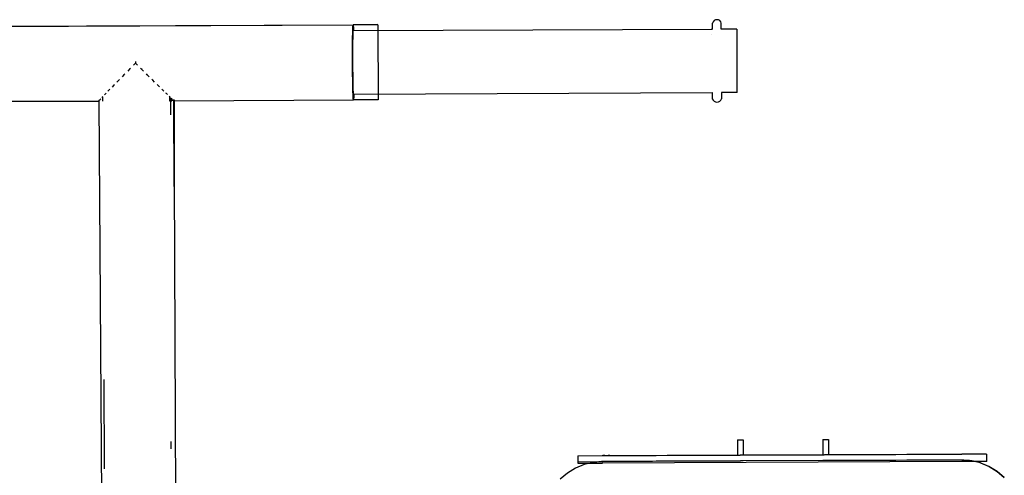
# Model space of a CAD drawing. Units: metres. Extents: x -1.87 to 2.31, y -1.74 to 2.17.
# Drawn here: x 0.12 to 0.78, y 0.37 to 0.67 of the extents above; entities that cross this region are included whole.
import ezdxf

# ---------------------------------------------------------------- set-up
doc = ezdxf.new("R2010")
doc.units = ezdxf.units.M

msp = doc.modelspace()

# ---------------------------------------------------------------- linework, layer by layer
for p, q in [((0.05381, 0.66506), (0.34375, 0.66625)), ((0.05389, 0.66518), (0.34383, 0.66636)), ((0.34361, 0.66437), (0.34363, 0.66476)), ((0.34383, 0.66437), (0.34361, 0.66437)), ((0.34361, 0.66426), (0.34361, 0.66437)), ((0.34363, 0.66476), (0.34367, 0.66551)), ((0.34363, 0.66476), (0.34399, 0.66476)), ((0.34367, 0.66551), (0.34371, 0.66586)), ((0.34393, 0.66551), (0.34367, 0.66551)), ((0.34371, 0.66586), (0.34375, 0.66625)), ((0.34371, 0.66586), (0.34391, 0.66587)), ((0.34375, 0.66625), (0.34383, 0.66636)), ((0.34384, 0.66625), (0.34375, 0.66625)), ((0.34383, 0.66437), (0.34376, 0.66426)), ((0.3604, 0.66643), (0.34383, 0.66636)), ((0.34383, 0.66636), (0.34384, 0.66625)), ((0.34385, 0.66426), (0.34383, 0.66437)), ((0.344, 0.66437), (0.34383, 0.66437)), ((0.36032, 0.66631), (0.34384, 0.66625)), ((0.34384, 0.66625), (0.34391, 0.66587)), ((0.34391, 0.66587), (0.34393, 0.66551)), ((0.34393, 0.66551), (0.34399, 0.66476)), ((0.34399, 0.66476), (0.344, 0.66437)), ((0.344, 0.66437), (0.34401, 0.66426)), ((0.36032, 0.66631), (0.36056, 0.61619)), ((0.58393, 0.66343), (0.58393, 0.66744)), ((0.58972, 0.66346), (0.58972, 0.66746)), ((0.34345, 0.657), (0.34347, 0.65839)), ((0.34347, 0.65881), (0.34349, 0.65987)), ((0.34347, 0.65881), (0.34353, 0.65881)), ((0.34347, 0.65839), (0.34347, 0.65881)), ((0.34352, 0.65839), (0.34347, 0.65839)), ((0.34349, 0.65987), (0.3435, 0.66045)), ((0.34355, 0.65987), (0.34349, 0.65987)), ((0.3435, 0.66045), (0.34351, 0.66061)), ((0.3435, 0.66045), (0.34357, 0.66045)), ((0.34352, 0.65839), (0.3435, 0.657)), ((0.34351, 0.66061), (0.34353, 0.66162)), ((0.34357, 0.66061), (0.34351, 0.66061)), ((0.34353, 0.65881), (0.34352, 0.65839)), ((0.34353, 0.66162), (0.34354, 0.66228)), ((0.34353, 0.66162), (0.3436, 0.66162)), ((0.34355, 0.65987), (0.34353, 0.65881)), ((0.34354, 0.66236), (0.34355, 0.66243)), ((0.34363, 0.66236), (0.34354, 0.66236)), ((0.34354, 0.66228), (0.34354, 0.66236)), ((0.34362, 0.66228), (0.34354, 0.66228)), ((0.34355, 0.66243), (0.34356, 0.66289)), ((0.34355, 0.66243), (0.34363, 0.66243)), ((0.34357, 0.66045), (0.34355, 0.65987)), ((0.34356, 0.66289), (0.34357, 0.66307)), ((0.34365, 0.66289), (0.34356, 0.66289)), ((0.34357, 0.66307), (0.34358, 0.66358)), ((0.34357, 0.66307), (0.34366, 0.66307)), ((0.3436, 0.66162), (0.34357, 0.66061)), ((0.34357, 0.66061), (0.34357, 0.66045)), ((0.34358, 0.66358), (0.34359, 0.66391)), ((0.34369, 0.66358), (0.34358, 0.66358)), ((0.34359, 0.66391), (0.3436, 0.66418)), ((0.34372, 0.66391), (0.34359, 0.66391)), ((0.3436, 0.66418), (0.34361, 0.66426)), ((0.34375, 0.66418), (0.3436, 0.66418)), ((0.34362, 0.66228), (0.3436, 0.66162)), ((0.34376, 0.66426), (0.34361, 0.66426)), ((0.34363, 0.66236), (0.34362, 0.66228)), ((0.34365, 0.66289), (0.34363, 0.66243)), ((0.34363, 0.66243), (0.34363, 0.66236)), ((0.34363, 0.66243), (0.344, 0.66243)), ((0.34366, 0.66307), (0.34365, 0.66289)), ((0.34398, 0.66289), (0.34365, 0.66289)), ((0.34369, 0.66358), (0.34366, 0.66307)), ((0.34366, 0.66307), (0.34397, 0.66307)), ((0.34372, 0.66391), (0.34369, 0.66358)), ((0.34393, 0.66358), (0.34369, 0.66358)), ((0.34375, 0.66418), (0.34372, 0.66391)), ((0.34391, 0.66391), (0.34372, 0.66391)), ((0.34376, 0.66426), (0.34375, 0.66418)), ((0.34386, 0.66418), (0.34375, 0.66418)), ((0.34385, 0.66426), (0.34376, 0.66426)), ((0.34386, 0.66418), (0.34385, 0.66426)), ((0.34401, 0.66426), (0.34385, 0.66426)), ((0.34391, 0.66391), (0.34386, 0.66418)), ((0.34401, 0.66418), (0.34386, 0.66418)), ((0.34393, 0.66358), (0.34391, 0.66391)), ((0.34403, 0.66391), (0.34391, 0.66391)), ((0.34397, 0.66307), (0.34393, 0.66358)), ((0.34404, 0.66358), (0.34393, 0.66358)), ((0.34398, 0.66289), (0.34397, 0.66307)), ((0.34397, 0.66307), (0.34406, 0.66307)), ((0.344, 0.66243), (0.34398, 0.66289)), ((0.34407, 0.66289), (0.34398, 0.66289)), ((0.344, 0.66243), (0.34409, 0.66243)), ((0.34401, 0.66426), (0.34401, 0.66418)), ((0.34401, 0.66418), (0.34403, 0.66391)), ((0.34403, 0.66391), (0.34404, 0.66358)), ((0.34404, 0.66358), (0.34406, 0.66307)), ((0.34406, 0.66307), (0.34407, 0.66289)), ((0.34407, 0.66289), (0.34409, 0.66243)), ((0.34409, 0.66243), (0.58353, 0.66341)), ((0.58332, 0.66343), (0.58326, 0.66343)), ((0.58354, 0.66343), (0.58332, 0.66343)), ((0.58343, 0.65991), (0.58343, 0.65981)), ((0.58382, 0.66343), (0.58354, 0.66343)), ((0.58393, 0.66343), (0.58382, 0.66343)), ((0.58979, 0.66346), (0.58972, 0.66346)), ((0.60011, 0.6635), (0.58979, 0.66346)), ((0.60001, 0.6599), (0.59987, 0.65987)), ((0.60038, 0.62121), (0.60038, 0.66348)), ((0.3434, 0.6515), (0.34341, 0.65274)), ((0.34345, 0.6515), (0.3434, 0.6515)), ((0.3434, 0.65017), (0.3434, 0.6515)), ((0.34341, 0.65274), (0.34342, 0.65373)), ((0.34345, 0.65274), (0.34341, 0.65274)), ((0.34342, 0.65428), (0.34343, 0.65574)), ((0.34342, 0.65428), (0.34347, 0.65428)), ((0.34342, 0.65373), (0.34342, 0.65428)), ((0.34346, 0.65373), (0.34342, 0.65373)), ((0.34343, 0.65574), (0.34344, 0.65673)), ((0.34348, 0.65574), (0.34343, 0.65574)), ((0.34344, 0.65673), (0.34345, 0.657)), ((0.34344, 0.65673), (0.3435, 0.65673)), ((0.34345, 0.6515), (0.34344, 0.65017)), ((0.3435, 0.657), (0.34345, 0.657)), ((0.34346, 0.65373), (0.34345, 0.65274)), ((0.34345, 0.65274), (0.34345, 0.6515)), ((0.34347, 0.65428), (0.34346, 0.65373)), ((0.34348, 0.65574), (0.34347, 0.65428)), ((0.3435, 0.65673), (0.34348, 0.65574)), ((0.3435, 0.657), (0.3435, 0.65673)), ((0.34339, 0.64847), (0.3434, 0.64946)), ((0.34339, 0.64847), (0.34344, 0.64847)), ((0.34339, 0.64638), (0.34339, 0.64847)), ((0.34343, 0.64638), (0.34339, 0.64638)), ((0.34339, 0.64597), (0.34339, 0.64638)), ((0.34343, 0.64597), (0.34339, 0.64597)), ((0.34339, 0.64527), (0.34339, 0.64597)), ((0.34339, 0.64527), (0.34343, 0.64527)), ((0.3434, 0.64246), (0.34339, 0.64527)), ((0.34344, 0.65017), (0.3434, 0.65017)), ((0.3434, 0.64946), (0.3434, 0.65017)), ((0.34344, 0.64946), (0.3434, 0.64946)), ((0.34344, 0.64847), (0.34343, 0.64638)), ((0.34343, 0.64638), (0.34343, 0.64597)), ((0.34343, 0.64597), (0.34343, 0.64527)), ((0.34343, 0.64527), (0.34344, 0.64246)), ((0.34344, 0.65017), (0.34344, 0.64946)), ((0.34344, 0.64946), (0.34344, 0.64847)), ((0.19843, 0.64066), (0.19707, 0.63929)), ((0.19842, 0.64187), (0.19843, 0.64066)), ((0.1998, 0.6393), (0.19843, 0.64066)), ((0.34344, 0.64246), (0.3434, 0.64246)), ((0.3434, 0.64237), (0.3434, 0.64246)), ((0.34344, 0.64237), (0.3434, 0.64237)), ((0.3434, 0.64196), (0.3434, 0.64237)), ((0.3434, 0.64196), (0.34344, 0.64196)), ((0.34341, 0.63873), (0.3434, 0.64196)), ((0.34341, 0.63873), (0.34345, 0.63873)), ((0.34341, 0.63864), (0.34341, 0.63873)), ((0.34341, 0.63864), (0.34345, 0.63864)), ((0.34341, 0.63852), (0.34341, 0.63864)), ((0.34345, 0.63852), (0.34341, 0.63852)), ((0.34344, 0.63538), (0.34341, 0.63852)), ((0.34344, 0.64246), (0.34344, 0.64237)), ((0.34344, 0.64237), (0.34344, 0.64196)), ((0.34344, 0.64196), (0.34345, 0.63873)), ((0.34345, 0.63873), (0.34345, 0.63864)), ((0.34345, 0.63864), (0.34345, 0.63852)), ((0.34345, 0.63852), (0.34348, 0.63538)), ((0.19072, 0.63286), (0.18947, 0.63158)), ((0.19071, 0.63305), (0.19072, 0.63286)), ((0.1913, 0.63345), (0.19072, 0.63286)), ((0.19452, 0.63671), (0.1932, 0.63537)), ((0.19512, 0.63732), (0.19452, 0.63671)), ((0.19452, 0.63706), (0.19452, 0.63671)), ((0.20239, 0.63674), (0.20178, 0.63734)), ((0.20239, 0.63709), (0.20239, 0.63674)), ((0.20373, 0.63541), (0.20239, 0.63674)), ((0.20626, 0.63292), (0.20566, 0.63351)), ((0.20625, 0.63311), (0.20626, 0.63292)), ((0.20754, 0.63166), (0.20626, 0.63292)), ((0.34344, 0.63538), (0.34348, 0.63538)), ((0.34344, 0.63517), (0.34344, 0.63538)), ((0.34344, 0.63517), (0.34348, 0.63517)), ((0.34344, 0.63464), (0.34344, 0.63517)), ((0.34349, 0.63464), (0.34344, 0.63464)), ((0.34347, 0.63227), (0.34344, 0.63464)), ((0.34347, 0.63227), (0.34351, 0.63227)), ((0.34348, 0.63175), (0.34347, 0.63227)), ((0.34348, 0.63538), (0.34348, 0.63517)), ((0.34348, 0.63517), (0.34349, 0.63464)), ((0.34352, 0.63175), (0.34348, 0.63175)), ((0.34349, 0.63093), (0.34348, 0.63175)), ((0.34349, 0.63464), (0.34351, 0.63227)), ((0.34351, 0.63227), (0.34352, 0.63175)), ((0.34352, 0.63175), (0.34353, 0.63093)), ((0.6006, 0.63205), (0.59992, 0.63206)), ((0.18381, 0.62581), (0.18279, 0.62477)), ((0.18431, 0.62633), (0.18381, 0.62581)), ((0.18381, 0.62592), (0.18381, 0.62581)), ((0.18712, 0.62919), (0.18597, 0.62802)), ((0.18711, 0.62933), (0.18712, 0.62919)), ((0.18767, 0.62976), (0.18712, 0.62919)), ((0.20995, 0.62929), (0.20938, 0.62985)), ((0.20995, 0.62942), (0.20995, 0.62929)), ((0.21113, 0.62812), (0.20995, 0.62929)), ((0.21337, 0.62594), (0.21284, 0.62645)), ((0.21337, 0.62604), (0.21337, 0.62594)), ((0.21443, 0.6249), (0.21337, 0.62594)), ((0.34353, 0.63093), (0.34349, 0.63093)), ((0.34351, 0.62937), (0.34349, 0.63093)), ((0.34351, 0.62937), (0.34356, 0.62937)), ((0.34352, 0.62856), (0.34351, 0.62937)), ((0.34357, 0.62856), (0.34352, 0.62856)), ((0.34354, 0.62746), (0.34352, 0.62856)), ((0.34353, 0.63093), (0.34356, 0.62937)), ((0.34359, 0.62746), (0.34354, 0.62746)), ((0.34355, 0.62677), (0.34354, 0.62746)), ((0.34355, 0.62677), (0.3436, 0.62677)), ((0.34357, 0.62569), (0.34355, 0.62677)), ((0.34356, 0.62937), (0.34357, 0.62856)), ((0.34357, 0.62856), (0.34359, 0.62746)), ((0.34362, 0.62569), (0.34357, 0.62569)), ((0.3436, 0.62453), (0.34357, 0.62569)), ((0.34359, 0.62746), (0.3436, 0.62677)), ((0.3436, 0.62677), (0.34362, 0.62569)), ((0.34362, 0.62569), (0.34365, 0.62453)), ((0.1767, 0.61847), (0.17639, 0.61815)), ((0.17838, 0.62023), (0.17769, 0.61951)), ((0.17876, 0.62062), (0.17838, 0.62023)), ((0.17838, 0.62031), (0.17838, 0.62023)), ((0.18087, 0.6228), (0.18, 0.62191)), ((0.18132, 0.62326), (0.18087, 0.6228)), ((0.18087, 0.62289), (0.18087, 0.6228)), ((0.21643, 0.62295), (0.21596, 0.62341)), ((0.21643, 0.62304), (0.21643, 0.62295)), ((0.21734, 0.62206), (0.21643, 0.62295)), ((0.21906, 0.62039), (0.21866, 0.62078)), ((0.21906, 0.62047), (0.21906, 0.62039)), ((0.2198, 0.61968), (0.21906, 0.62039)), ((0.2212, 0.61834), (0.22087, 0.61865)), ((0.2212, 0.61841), (0.2212, 0.61834)), ((0.22175, 0.61782), (0.2212, 0.61834)), ((0.2212, 0.61834), (0.2212, 0.61723)), ((0.3436, 0.62453), (0.34365, 0.62453)), ((0.3436, 0.62434), (0.3436, 0.62453)), ((0.34366, 0.62434), (0.3436, 0.62434)), ((0.34363, 0.6232), (0.3436, 0.62434)), ((0.34369, 0.6232), (0.34363, 0.6232)), ((0.34364, 0.62269), (0.34363, 0.6232)), ((0.34364, 0.62269), (0.3437, 0.62269)), ((0.34367, 0.62164), (0.34364, 0.62269)), ((0.34365, 0.62453), (0.34366, 0.62434)), ((0.34366, 0.62434), (0.34369, 0.6232)), ((0.34374, 0.62164), (0.34367, 0.62164)), ((0.34368, 0.62132), (0.34367, 0.62164)), ((0.34368, 0.62132), (0.34375, 0.62132)), ((0.34368, 0.62115), (0.34368, 0.62132)), ((0.34376, 0.62115), (0.34368, 0.62115)), ((0.34371, 0.62043), (0.34368, 0.62115)), ((0.34369, 0.6232), (0.3437, 0.62269)), ((0.3437, 0.62269), (0.34374, 0.62164)), ((0.34371, 0.62043), (0.34379, 0.62043)), ((0.34372, 0.62006), (0.34371, 0.62043)), ((0.34372, 0.62006), (0.34381, 0.62006)), ((0.34374, 0.6196), (0.34372, 0.62006)), ((0.34374, 0.62164), (0.34375, 0.62132)), ((0.34383, 0.6196), (0.34374, 0.6196)), ((0.34374, 0.61942), (0.34374, 0.6196)), ((0.34384, 0.61942), (0.34374, 0.61942)), ((0.34377, 0.61891), (0.34374, 0.61942)), ((0.34375, 0.62132), (0.34376, 0.62115)), ((0.34376, 0.62115), (0.34379, 0.62043)), ((0.34388, 0.61891), (0.34377, 0.61891)), ((0.34378, 0.61858), (0.34377, 0.61891)), ((0.3439, 0.61858), (0.34378, 0.61858)), ((0.34379, 0.61831), (0.34378, 0.61858)), ((0.34379, 0.62043), (0.34381, 0.62006)), ((0.34379, 0.61831), (0.34395, 0.61831)), ((0.3438, 0.61823), (0.34379, 0.61831)), ((0.34381, 0.62006), (0.34383, 0.6196)), ((0.34381, 0.62006), (0.34418, 0.62006)), ((0.34415, 0.6196), (0.34383, 0.6196)), ((0.34383, 0.6196), (0.34384, 0.61942)), ((0.34384, 0.61942), (0.34388, 0.61891)), ((0.34414, 0.61942), (0.34384, 0.61942)), ((0.34388, 0.61891), (0.3439, 0.61858)), ((0.34412, 0.61891), (0.34388, 0.61891)), ((0.34408, 0.61858), (0.3439, 0.61858)), ((0.3439, 0.61858), (0.34395, 0.61831)), ((0.34395, 0.61831), (0.34396, 0.61823)), ((0.34395, 0.61831), (0.34406, 0.61831)), ((0.34405, 0.61823), (0.34406, 0.61831)), ((0.34406, 0.61831), (0.34408, 0.61858)), ((0.34406, 0.61831), (0.3442, 0.61831)), ((0.34408, 0.61858), (0.34412, 0.61891)), ((0.34421, 0.61858), (0.34408, 0.61858)), ((0.34412, 0.61891), (0.34414, 0.61942)), ((0.34422, 0.61891), (0.34412, 0.61891)), ((0.34414, 0.61942), (0.34415, 0.6196)), ((0.34424, 0.61942), (0.34414, 0.61942)), ((0.34415, 0.6196), (0.34418, 0.62006)), ((0.34425, 0.6196), (0.34415, 0.6196)), ((0.34418, 0.62006), (0.34426, 0.62006)), ((0.34421, 0.61858), (0.3442, 0.61831)), ((0.3442, 0.61831), (0.3442, 0.61823)), ((0.34422, 0.61891), (0.34421, 0.61858)), ((0.34424, 0.61942), (0.34422, 0.61891)), ((0.34425, 0.6196), (0.34424, 0.61942)), ((0.34426, 0.62006), (0.34425, 0.6196)), ((0.34426, 0.62006), (0.58368, 0.62104)), ((0.5837, 0.62106), (0.5837, 0.61689)), ((0.58993, 0.62123), (0.5899, 0.62123)), ((0.5899, 0.62108), (0.58993, 0.62123)), ((0.5899, 0.62108), (0.5899, 0.62123)), ((0.60026, 0.62112), (0.5899, 0.62108)), ((0.58992, 0.62106), (0.58992, 0.61689)), ((0.60049, 0.62475), (0.60036, 0.62472)), ((0.05404, 0.61494), (0.17389, 0.61543)), ((0.05412, 0.61506), (0.17389, 0.61555)), ((0.17389, 0.61593), (0.17389, 0.61555)), ((0.17389, 0.61593), (0.17412, 0.61593)), ((0.17389, 0.61555), (0.174, 0.61555)), ((0.17389, 0.61555), (0.17389, 0.61543)), ((0.174, 0.61555), (0.17389, 0.61543)), ((0.17389, 0.61543), (0.17396, 0.61543)), ((0.17389, 0.61543), (0.17608, 0.31153)), ((0.17412, 0.61571), (0.174, 0.61555)), ((0.17412, 0.61593), (0.17412, 0.61571)), ((0.17412, 0.61593), (0.17428, 0.61593)), ((0.17428, 0.61588), (0.17412, 0.61571)), ((0.17428, 0.61593), (0.17428, 0.61588)), ((0.17432, 0.61593), (0.17428, 0.61588)), ((0.17428, 0.61593), (0.17432, 0.61593)), ((0.17432, 0.61593), (0.17438, 0.61593)), ((0.17496, 0.61664), (0.17467, 0.61632)), ((0.17518, 0.61687), (0.17496, 0.61664)), ((0.17496, 0.61671), (0.17496, 0.61664)), ((0.17639, 0.61815), (0.1759, 0.61763)), ((0.17639, 0.61823), (0.17639, 0.61815)), ((0.17639, 0.61815), (0.17641, 0.61581)), ((0.17641, 0.61581), (0.17639, 0.61579)), ((0.17639, 0.61579), (0.17639, 0.61556)), ((0.17639, 0.61556), (0.17642, 0.61556)), ((0.17639, 0.61556), (0.17639, 0.61544)), ((0.17639, 0.61544), (0.17642, 0.61544)), ((0.22119, 0.61683), (0.22118, 0.61668)), ((0.22176, 0.61651), (0.22118, 0.61668)), ((0.22118, 0.61668), (0.22121, 0.61612)), ((0.2212, 0.61723), (0.22119, 0.61683)), ((0.22279, 0.61683), (0.22119, 0.61683)), ((0.22121, 0.61612), (0.22151, 0.61612)), ((0.22121, 0.61612), (0.22121, 0.61574)), ((0.22121, 0.61574), (0.22165, 0.61574)), ((0.22121, 0.61574), (0.22121, 0.61562)), ((0.22121, 0.61562), (0.22165, 0.61562)), ((0.22151, 0.61612), (0.22165, 0.616)), ((0.22151, 0.61612), (0.22165, 0.61612)), ((0.22165, 0.61612), (0.22165, 0.616)), ((0.22165, 0.61612), (0.2217, 0.61612)), ((0.22165, 0.616), (0.2217, 0.61596)), ((0.22165, 0.616), (0.22165, 0.61574)), ((0.22165, 0.61574), (0.22165, 0.61562)), ((0.22165, 0.61574), (0.2217, 0.61574)), ((0.22165, 0.61562), (0.2217, 0.61562)), ((0.22176, 0.61606), (0.2217, 0.61612)), ((0.2217, 0.61612), (0.2217, 0.61596)), ((0.2217, 0.61612), (0.22176, 0.61612)), ((0.2217, 0.61596), (0.22176, 0.61591)), ((0.2217, 0.61596), (0.2217, 0.61574)), ((0.2217, 0.61574), (0.2217, 0.61562)), ((0.2217, 0.61574), (0.22176, 0.61574)), ((0.2217, 0.61562), (0.22178, 0.60618)), ((0.2217, 0.61562), (0.22176, 0.61562)), ((0.22176, 0.61612), (0.22192, 0.61613)), ((0.22176, 0.61612), (0.22176, 0.61606)), ((0.22176, 0.61606), (0.22176, 0.61591)), ((0.22192, 0.61591), (0.22176, 0.61606)), ((0.22176, 0.61591), (0.22192, 0.61579)), ((0.22176, 0.61591), (0.22192, 0.61591)), ((0.22176, 0.61591), (0.22176, 0.61574)), ((0.22176, 0.61574), (0.22176, 0.61562)), ((0.22176, 0.61574), (0.22192, 0.61574)), ((0.22176, 0.61562), (0.22192, 0.61563)), ((0.22192, 0.61613), (0.22192, 0.61591)), ((0.22192, 0.61591), (0.22218, 0.61613)), ((0.22192, 0.61613), (0.22218, 0.61613)), ((0.22192, 0.61591), (0.22194, 0.61589)), ((0.22194, 0.61589), (0.22192, 0.61579)), ((0.22192, 0.61579), (0.22198, 0.61574)), ((0.22192, 0.61579), (0.22192, 0.61574)), ((0.22192, 0.61574), (0.22192, 0.61563)), ((0.22192, 0.61574), (0.22198, 0.61574)), ((0.22192, 0.61563), (0.22214, 0.61563)), ((0.22194, 0.61589), (0.22218, 0.61591)), ((0.22206, 0.61574), (0.22194, 0.61589)), ((0.22194, 0.61589), (0.22218, 0.61586)), ((0.22198, 0.61574), (0.22214, 0.61563)), ((0.22198, 0.61574), (0.22206, 0.61574)), ((0.22214, 0.61563), (0.22206, 0.61574)), ((0.22206, 0.61574), (0.22218, 0.61574)), ((0.22218, 0.6156), (0.22214, 0.61563)), ((0.22214, 0.61563), (0.22218, 0.61563)), ((0.22279, 0.61683), (0.22217, 0.61707)), ((0.22218, 0.61613), (0.22218, 0.61591)), ((0.22218, 0.61613), (0.22279, 0.61613)), ((0.22218, 0.61591), (0.22218, 0.61586)), ((0.22218, 0.61591), (0.22279, 0.61591)), ((0.22218, 0.61586), (0.22279, 0.61578)), ((0.22218, 0.61586), (0.22218, 0.61574)), ((0.22218, 0.61574), (0.22279, 0.61575)), ((0.22218, 0.61574), (0.22218, 0.61563)), ((0.22235, 0.61563), (0.22218, 0.6156)), ((0.22218, 0.61563), (0.22218, 0.6156)), ((0.22218, 0.61563), (0.22235, 0.61563)), ((0.22279, 0.6156), (0.22218, 0.6156)), ((0.22279, 0.61571), (0.22235, 0.61563)), ((0.22235, 0.61563), (0.22279, 0.61563)), ((0.22279, 0.61683), (0.22254, 0.61706)), ((0.22279, 0.6169), (0.22279, 0.61683)), ((0.22314, 0.61651), (0.22279, 0.61683)), ((0.22279, 0.61683), (0.22279, 0.61613)), ((0.22279, 0.61613), (0.22279, 0.61591)), ((0.22279, 0.61591), (0.22279, 0.61578)), ((0.22279, 0.61578), (0.22279, 0.61571)), ((0.22279, 0.61571), (0.22279, 0.61563)), ((0.22279, 0.61563), (0.22279, 0.6156)), ((0.22348, 0.61613), (0.22355, 0.61613)), ((0.22379, 0.61591), (0.22355, 0.61613)), ((0.22355, 0.61613), (0.22374, 0.61613)), ((0.22374, 0.61613), (0.22379, 0.61608)), ((0.22374, 0.61613), (0.22379, 0.61613)), ((0.22379, 0.61613), (0.22379, 0.61608)), ((0.22379, 0.61613), (0.22395, 0.61613)), ((0.22379, 0.61608), (0.22379, 0.61591)), ((0.22379, 0.61608), (0.22395, 0.61591)), ((0.22379, 0.61588), (0.22379, 0.61591)), ((0.22379, 0.61591), (0.22382, 0.61589)), ((0.22382, 0.61589), (0.22379, 0.61588)), ((0.22379, 0.61575), (0.22379, 0.61588)), ((0.22379, 0.61575), (0.22395, 0.61575)), ((0.22379, 0.61565), (0.22379, 0.61575)), ((0.22379, 0.61565), (0.22395, 0.61563)), ((0.22379, 0.6156), (0.22379, 0.61565)), ((0.22395, 0.6156), (0.22379, 0.6156)), ((0.22382, 0.61589), (0.22395, 0.61591)), ((0.22395, 0.61579), (0.22382, 0.61589)), ((0.22395, 0.61613), (0.22395, 0.61591)), ((0.22395, 0.61613), (0.22418, 0.61613)), ((0.22395, 0.61591), (0.22407, 0.61575)), ((0.22395, 0.61579), (0.22395, 0.61591)), ((0.22395, 0.61575), (0.22395, 0.61579)), ((0.22399, 0.61575), (0.22395, 0.61579)), ((0.22395, 0.61563), (0.22395, 0.61575)), ((0.22395, 0.61575), (0.22399, 0.61575)), ((0.22395, 0.61563), (0.22412, 0.61566)), ((0.22395, 0.61563), (0.22418, 0.6156)), ((0.22395, 0.6156), (0.22395, 0.61563)), ((0.22418, 0.55826), (0.22395, 0.6156)), ((0.22418, 0.6156), (0.22395, 0.6156)), ((0.22399, 0.61575), (0.22407, 0.61575)), ((0.22412, 0.61566), (0.22399, 0.61575)), ((0.22407, 0.61575), (0.22412, 0.61566)), ((0.22407, 0.61575), (0.22418, 0.61575)), ((0.22412, 0.61566), (0.22418, 0.6156)), ((0.22412, 0.61566), (0.22418, 0.61566)), ((0.22418, 0.61613), (0.22418, 0.61575)), ((0.22418, 0.61566), (0.34398, 0.61612)), ((0.22418, 0.61575), (0.22418, 0.61566)), ((0.22418, 0.61566), (0.22418, 0.6156)), ((0.22418, 0.6156), (0.22418, 0.55826)), ((0.22536, 0.32547), (0.22418, 0.6156)), ((0.34396, 0.61823), (0.3438, 0.61823)), ((0.3438, 0.61812), (0.3438, 0.61823)), ((0.34398, 0.61812), (0.3438, 0.61812)), ((0.34382, 0.61773), (0.3438, 0.61812)), ((0.34417, 0.61773), (0.34382, 0.61773)), ((0.34388, 0.61698), (0.34382, 0.61773)), ((0.34388, 0.61698), (0.34414, 0.61698)), ((0.3439, 0.61662), (0.34388, 0.61698)), ((0.3441, 0.61662), (0.3439, 0.61662)), ((0.34396, 0.61624), (0.3439, 0.61662)), ((0.34396, 0.61823), (0.34398, 0.61812)), ((0.34405, 0.61823), (0.34396, 0.61823)), ((0.34398, 0.61612), (0.34396, 0.61624)), ((0.34396, 0.61624), (0.34406, 0.61624)), ((0.34398, 0.61812), (0.34405, 0.61823)), ((0.34419, 0.61812), (0.34398, 0.61812)), ((0.34406, 0.61624), (0.34398, 0.61612)), ((0.36056, 0.61619), (0.34398, 0.61612)), ((0.3442, 0.61823), (0.34405, 0.61823)), ((0.3441, 0.61662), (0.34406, 0.61624)), ((0.34414, 0.61698), (0.3441, 0.61662)), ((0.34417, 0.61773), (0.34414, 0.61698)), ((0.34419, 0.61812), (0.34417, 0.61773)), ((0.3442, 0.61823), (0.34419, 0.61812)), ((0.17718, 0.42952), (0.17743, 0.36965)), ((0.60058, 0.38906), (0.60062, 0.37899)), ((0.60058, 0.38906), (0.60427, 0.38906)), ((0.60427, 0.38906), (0.60431, 0.379)), ((0.65758, 0.38929), (0.65762, 0.37922)), ((0.65758, 0.38929), (0.66127, 0.38929)), ((0.66127, 0.38929), (0.66131, 0.37924)), ((0.22212, 0.38798), (0.22213, 0.38302)), ((0.49381, 0.37855), (0.51009, 0.37862)), ((0.49383, 0.3785), (0.51009, 0.37857)), ((0.49383, 0.3785), (0.49386, 0.37355)), ((0.51009, 0.37862), (0.51018, 0.37862)), ((0.51009, 0.37857), (0.51009, 0.37862)), ((0.51009, 0.37857), (0.51018, 0.37857)), ((0.51018, 0.37862), (0.51052, 0.37862)), ((0.51018, 0.37857), (0.51018, 0.37862)), ((0.51052, 0.37862), (0.51109, 0.37862)), ((0.51052, 0.37862), (0.51052, 0.37857)), ((0.51109, 0.37857), (0.51052, 0.37857)), ((0.51109, 0.37862), (0.51188, 0.37863)), ((0.51109, 0.37862), (0.51109, 0.37857)), ((0.51188, 0.37857), (0.51109, 0.37857)), ((0.51188, 0.37863), (0.51288, 0.37863)), ((0.51188, 0.37857), (0.51188, 0.37863)), ((0.51288, 0.37863), (0.51405, 0.37864)), ((0.51405, 0.37864), (0.51537, 0.37864)), ((0.51405, 0.37858), (0.51405, 0.37864)), ((0.51537, 0.37859), (0.51405, 0.37858)), ((0.51537, 0.37864), (0.51681, 0.37865)), ((0.51537, 0.37864), (0.51537, 0.37859)), ((0.51681, 0.37865), (0.51833, 0.37865)), ((0.51833, 0.37865), (0.51989, 0.37866)), ((0.51989, 0.37866), (0.5328, 0.37871)), ((0.5328, 0.37871), (0.53558, 0.37873)), ((0.53558, 0.37873), (0.53834, 0.37874)), ((0.53834, 0.37874), (0.54106, 0.37875)), ((0.54106, 0.37875), (0.54371, 0.37876)), ((0.54371, 0.37876), (0.54628, 0.37877)), ((0.54628, 0.37877), (0.55368, 0.3788)), ((0.55368, 0.3788), (0.55625, 0.37881)), ((0.55625, 0.37881), (0.5589, 0.37882)), ((0.5589, 0.37882), (0.56162, 0.37883)), ((0.56162, 0.37883), (0.56438, 0.37884)), ((0.56438, 0.37884), (0.56716, 0.37885)), ((0.56716, 0.37885), (0.60062, 0.37899)), ((0.60065, 0.37499), (0.56718, 0.37485)), ((0.60062, 0.37899), (0.60072, 0.37899)), ((0.60074, 0.37499), (0.60065, 0.37499)), ((0.60072, 0.37899), (0.60086, 0.37899)), ((0.60088, 0.37499), (0.60074, 0.37499)), ((0.60086, 0.37899), (0.60105, 0.37899)), ((0.60107, 0.37499), (0.60088, 0.37499)), ((0.60105, 0.37899), (0.60129, 0.37899)), ((0.60133, 0.37499), (0.60107, 0.37499)), ((0.60129, 0.37899), (0.60132, 0.37899)), ((0.60132, 0.37899), (0.60136, 0.37899)), ((0.60138, 0.37499), (0.60133, 0.37499)), ((0.60136, 0.37899), (0.60146, 0.37899)), ((0.60147, 0.37499), (0.60138, 0.37499)), ((0.60146, 0.37899), (0.60157, 0.37899)), ((0.60159, 0.37499), (0.60147, 0.37499)), ((0.60157, 0.37899), (0.60161, 0.37899)), ((0.60162, 0.37499), (0.60159, 0.37499)), ((0.60161, 0.37899), (0.60181, 0.37899)), ((0.60183, 0.37499), (0.60162, 0.37499)), ((0.60181, 0.37899), (0.60189, 0.37899)), ((0.60191, 0.37499), (0.60183, 0.37499)), ((0.60189, 0.37899), (0.60206, 0.37899)), ((0.60208, 0.37499), (0.60191, 0.37499)), ((0.60206, 0.37899), (0.60224, 0.37899)), ((0.60225, 0.37499), (0.60208, 0.37499)), ((0.60224, 0.37899), (0.60235, 0.37899)), ((0.60237, 0.37499), (0.60225, 0.37499)), ((0.60235, 0.37899), (0.6026, 0.379)), ((0.60262, 0.375), (0.60237, 0.37499)), ((0.6026, 0.379), (0.60268, 0.379)), ((0.6027, 0.375), (0.60262, 0.375)), ((0.60268, 0.379), (0.60298, 0.379)), ((0.603, 0.375), (0.6027, 0.375)), ((0.60298, 0.379), (0.60303, 0.379)), ((0.60305, 0.375), (0.603, 0.375)), ((0.60303, 0.379), (0.6034, 0.379)), ((0.60342, 0.375), (0.60305, 0.375)), ((0.6034, 0.379), (0.60363, 0.379)), ((0.60359, 0.375), (0.60342, 0.375)), ((0.60365, 0.375), (0.60359, 0.375)), ((0.60363, 0.379), (0.60378, 0.379)), ((0.6038, 0.375), (0.60365, 0.375)), ((0.60378, 0.379), (0.60431, 0.379)), ((0.60433, 0.375), (0.6038, 0.375)), ((0.60431, 0.379), (0.65762, 0.37922)), ((0.60439, 0.375), (0.60433, 0.375)), ((0.65757, 0.37522), (0.60439, 0.375)), ((0.65764, 0.37522), (0.65757, 0.37522)), ((0.65762, 0.37922), (0.65815, 0.37922)), ((0.65817, 0.37522), (0.65764, 0.37522)), ((0.65815, 0.37922), (0.6583, 0.37922)), ((0.65832, 0.37522), (0.65817, 0.37522)), ((0.6583, 0.37922), (0.65853, 0.37922)), ((0.65838, 0.37522), (0.65832, 0.37522)), ((0.65854, 0.37522), (0.65838, 0.37522)), ((0.65853, 0.37922), (0.6589, 0.37923)), ((0.65891, 0.37523), (0.65854, 0.37522)), ((0.6589, 0.37923), (0.65895, 0.37923)), ((0.65897, 0.37523), (0.65891, 0.37523)), ((0.65895, 0.37923), (0.65925, 0.37923)), ((0.65926, 0.37523), (0.65897, 0.37523)), ((0.65925, 0.37923), (0.65933, 0.37923)), ((0.65934, 0.37523), (0.65926, 0.37523)), ((0.65933, 0.37923), (0.65957, 0.37923)), ((0.65959, 0.37523), (0.65934, 0.37523)), ((0.65957, 0.37923), (0.65969, 0.37923)), ((0.65971, 0.37523), (0.65959, 0.37523)), ((0.65969, 0.37923), (0.65987, 0.37923)), ((0.65988, 0.37523), (0.65971, 0.37523)), ((0.65987, 0.37923), (0.66004, 0.37923)), ((0.66005, 0.37523), (0.65988, 0.37523)), ((0.66004, 0.37923), (0.66012, 0.37923)), ((0.66013, 0.37523), (0.66005, 0.37523)), ((0.66012, 0.37923), (0.66032, 0.37923)), ((0.66034, 0.37523), (0.66013, 0.37523)), ((0.66032, 0.37923), (0.66036, 0.37923)), ((0.66037, 0.37523), (0.66034, 0.37523)), ((0.66036, 0.37923), (0.66047, 0.37923)), ((0.66049, 0.37523), (0.66037, 0.37523)), ((0.66047, 0.37923), (0.66057, 0.37923)), ((0.66059, 0.37523), (0.66049, 0.37523)), ((0.66057, 0.37923), (0.66061, 0.37923)), ((0.66063, 0.37523), (0.66059, 0.37523)), ((0.66061, 0.37923), (0.66064, 0.37923)), ((0.6609, 0.37523), (0.66063, 0.37523)), ((0.66064, 0.37923), (0.66088, 0.37923)), ((0.66088, 0.37923), (0.66107, 0.37923)), ((0.66109, 0.37523), (0.6609, 0.37523)), ((0.66107, 0.37923), (0.66121, 0.37924)), ((0.66122, 0.37524), (0.66109, 0.37523)), ((0.66121, 0.37924), (0.66131, 0.37924)), ((0.66132, 0.37524), (0.66122, 0.37524)), ((0.66131, 0.37924), (0.69297, 0.37937)), ((0.69298, 0.37537), (0.66132, 0.37524)), ((0.69297, 0.37937), (0.69574, 0.37938)), ((0.69576, 0.37538), (0.69298, 0.37537)), ((0.69574, 0.37938), (0.69849, 0.37939)), ((0.69851, 0.37539), (0.69576, 0.37538)), ((0.69849, 0.37939), (0.70118, 0.3794)), ((0.7012, 0.3754), (0.69851, 0.37539)), ((0.70118, 0.3794), (0.7038, 0.37941)), ((0.70382, 0.37541), (0.7012, 0.3754)), ((0.7038, 0.37941), (0.70632, 0.37942)), ((0.70634, 0.37542), (0.70382, 0.37541)), ((0.70632, 0.37942), (0.71358, 0.37945)), ((0.71359, 0.37545), (0.70634, 0.37542)), ((0.71358, 0.37945), (0.71609, 0.37946)), ((0.71611, 0.37546), (0.71359, 0.37545)), ((0.71609, 0.37946), (0.71871, 0.37947)), ((0.71873, 0.37547), (0.71611, 0.37546)), ((0.71871, 0.37947), (0.7214, 0.37948)), ((0.72142, 0.37549), (0.71873, 0.37547)), ((0.7214, 0.37948), (0.72415, 0.3795)), ((0.72417, 0.3755), (0.72142, 0.37549)), ((0.72415, 0.3795), (0.72693, 0.37951)), ((0.72694, 0.37551), (0.72417, 0.3755)), ((0.72693, 0.37951), (0.73984, 0.37956)), ((0.73986, 0.37556), (0.72694, 0.37551)), ((0.73984, 0.37956), (0.74141, 0.37957)), ((0.74142, 0.37557), (0.73986, 0.37556)), ((0.74141, 0.37957), (0.74294, 0.37957)), ((0.74296, 0.37557), (0.74142, 0.37557)), ((0.74294, 0.37957), (0.7444, 0.37958)), ((0.74442, 0.37558), (0.74296, 0.37557)), ((0.7444, 0.37958), (0.74576, 0.37958)), ((0.74577, 0.37558), (0.74442, 0.37558)), ((0.74576, 0.37958), (0.74697, 0.37959)), ((0.74699, 0.37559), (0.74577, 0.37558)), ((0.74697, 0.37959), (0.74801, 0.37959)), ((0.74697, 0.37959), (0.74697, 0.37953)), ((0.74803, 0.37559), (0.74699, 0.37559)), ((0.74801, 0.37959), (0.74886, 0.3796)), ((0.74801, 0.37954), (0.74801, 0.37959)), ((0.74887, 0.3756), (0.74803, 0.37559)), ((0.74886, 0.3796), (0.74949, 0.3796)), ((0.7495, 0.3756), (0.74887, 0.3756)), ((0.74949, 0.3796), (0.74988, 0.3796)), ((0.7499, 0.3756), (0.7495, 0.3756)), ((0.74988, 0.3796), (0.75004, 0.3796)), ((0.75006, 0.3756), (0.7499, 0.3756)), ((0.75004, 0.3796), (0.75034, 0.37959)), ((0.75036, 0.37559), (0.75006, 0.3756)), ((0.76691, 0.37966), (0.75034, 0.37959)), ((0.75046, 0.37559), (0.75036, 0.37559)), ((0.75098, 0.37555), (0.75046, 0.37559)), ((0.75106, 0.37555), (0.75098, 0.37555)), ((0.75175, 0.37549), (0.75106, 0.37555)), ((0.75182, 0.37549), (0.75175, 0.37549)), ((0.75279, 0.37541), (0.75182, 0.37549)), ((0.75286, 0.37541), (0.75279, 0.37541)), ((0.75291, 0.3754), (0.75286, 0.37541)), ((0.75297, 0.37541), (0.75291, 0.3754)), ((0.75409, 0.37532), (0.75297, 0.37541)), ((0.75416, 0.37532), (0.75409, 0.37532)), ((0.75544, 0.37522), (0.75416, 0.37532)), ((0.75551, 0.37522), (0.75544, 0.37522)), ((0.75561, 0.3752), (0.75551, 0.37522)), ((0.75567, 0.3752), (0.75561, 0.3752)), ((0.75663, 0.37513), (0.75567, 0.3752)), ((0.75663, 0.37513), (0.75671, 0.37513)), ((0.75686, 0.37507), (0.75671, 0.37513)), ((0.75693, 0.37507), (0.75686, 0.37507)), ((0.75708, 0.37502), (0.75693, 0.37507)), ((0.75715, 0.37502), (0.75708, 0.37502)), ((0.75746, 0.37493), (0.75715, 0.37502)), ((0.75753, 0.37493), (0.75746, 0.37493)), ((0.75792, 0.37482), (0.75753, 0.37493)), ((0.76691, 0.37966), (0.76691, 0.37466)), ((0.49229, 0.37018), (0.48695, 0.36688)), ((0.49808, 0.3726), (0.49229, 0.37018)), ((0.49383, 0.37455), (0.49393, 0.37454)), ((0.49384, 0.37435), (0.49393, 0.37435)), ((0.49385, 0.37413), (0.49393, 0.37415)), ((0.49386, 0.37355), (0.49394, 0.37354)), ((0.49393, 0.37454), (0.51011, 0.37462)), ((0.49394, 0.37354), (0.50205, 0.37358)), ((0.50205, 0.37358), (0.49808, 0.3726)), ((0.50271, 0.37374), (0.50205, 0.37358)), ((0.50205, 0.37358), (0.51043, 0.37361)), ((0.50289, 0.37378), (0.50271, 0.37374)), ((0.50335, 0.37389), (0.50289, 0.37378)), ((0.50373, 0.37399), (0.50335, 0.37389)), ((0.50395, 0.37404), (0.50373, 0.37399)), ((0.50417, 0.3741), (0.50395, 0.37404)), ((0.50519, 0.37418), (0.50417, 0.3741)), ((0.50519, 0.37418), (0.50536, 0.37419)), ((0.5067, 0.37431), (0.50536, 0.37419)), ((0.50789, 0.3744), (0.5067, 0.37431)), ((0.50799, 0.37441), (0.50789, 0.3744)), ((0.50902, 0.3745), (0.50799, 0.37441)), ((0.50978, 0.37456), (0.50902, 0.3745)), ((0.51011, 0.37462), (0.50978, 0.37456)), ((0.5102, 0.37462), (0.51011, 0.37462)), ((0.51041, 0.37461), (0.5102, 0.37462)), ((0.51041, 0.37461), (0.51051, 0.37461)), ((0.75038, 0.37459), (0.51043, 0.37361)), ((0.51051, 0.37461), (0.51053, 0.37462)), ((0.5111, 0.37462), (0.51053, 0.37462)), ((0.5119, 0.37463), (0.5111, 0.37462)), ((0.51289, 0.37463), (0.5119, 0.37463)), ((0.51406, 0.37464), (0.51289, 0.37463)), ((0.51539, 0.37464), (0.51406, 0.37464)), ((0.51682, 0.37465), (0.51539, 0.37464)), ((0.51834, 0.37465), (0.51682, 0.37465)), ((0.5199, 0.37466), (0.51834, 0.37465)), ((0.53282, 0.37471), (0.5199, 0.37466)), ((0.5356, 0.37473), (0.53282, 0.37471)), ((0.53836, 0.37474), (0.5356, 0.37473)), ((0.54108, 0.37475), (0.53836, 0.37474)), ((0.54373, 0.37476), (0.54108, 0.37475)), ((0.5463, 0.37477), (0.54373, 0.37476)), ((0.5537, 0.3748), (0.5463, 0.37477)), ((0.55626, 0.37481), (0.5537, 0.3748)), ((0.55892, 0.37482), (0.55626, 0.37481)), ((0.56163, 0.37483), (0.55892, 0.37482)), ((0.5644, 0.37484), (0.56163, 0.37483)), ((0.56718, 0.37485), (0.5644, 0.37484)), ((0.75876, 0.37463), (0.75038, 0.37459)), ((0.75799, 0.37483), (0.75792, 0.37482)), ((0.7581, 0.37478), (0.75799, 0.37483)), ((0.75817, 0.37478), (0.7581, 0.37478)), ((0.75876, 0.37463), (0.75817, 0.37478)), ((0.75882, 0.37463), (0.75876, 0.37463)), ((0.76695, 0.37466), (0.75882, 0.37463)), ((0.76274, 0.37369), (0.75882, 0.37463)), ((0.76855, 0.37131), (0.76274, 0.37369)), ((0.76282, 0.37369), (0.76274, 0.37369)), ((0.76282, 0.37369), (0.76863, 0.37131)), ((0.76703, 0.37466), (0.76695, 0.37466)), ((0.77391, 0.36805), (0.76855, 0.37131)), ((0.76863, 0.37131), (0.76855, 0.37131)), ((0.76863, 0.37131), (0.77399, 0.36805)), ((0.48695, 0.36688), (0.48219, 0.36278)), ((0.7787, 0.36399), (0.77391, 0.36805)), ((0.77391, 0.36805), (0.77399, 0.36805)), ((0.77399, 0.36805), (0.77878, 0.36399))]:
    msp.add_line(p, q)
for centre, radius, start, end in [((0.58683, 0.66678), 0.00297, 13.28868, 167.04906), ((0.58681, 0.61802), 0.00331, 199.93739, 340.06261)]:
    msp.add_arc(centre, radius, start, end)

doc.saveas('drawing.dxf')
